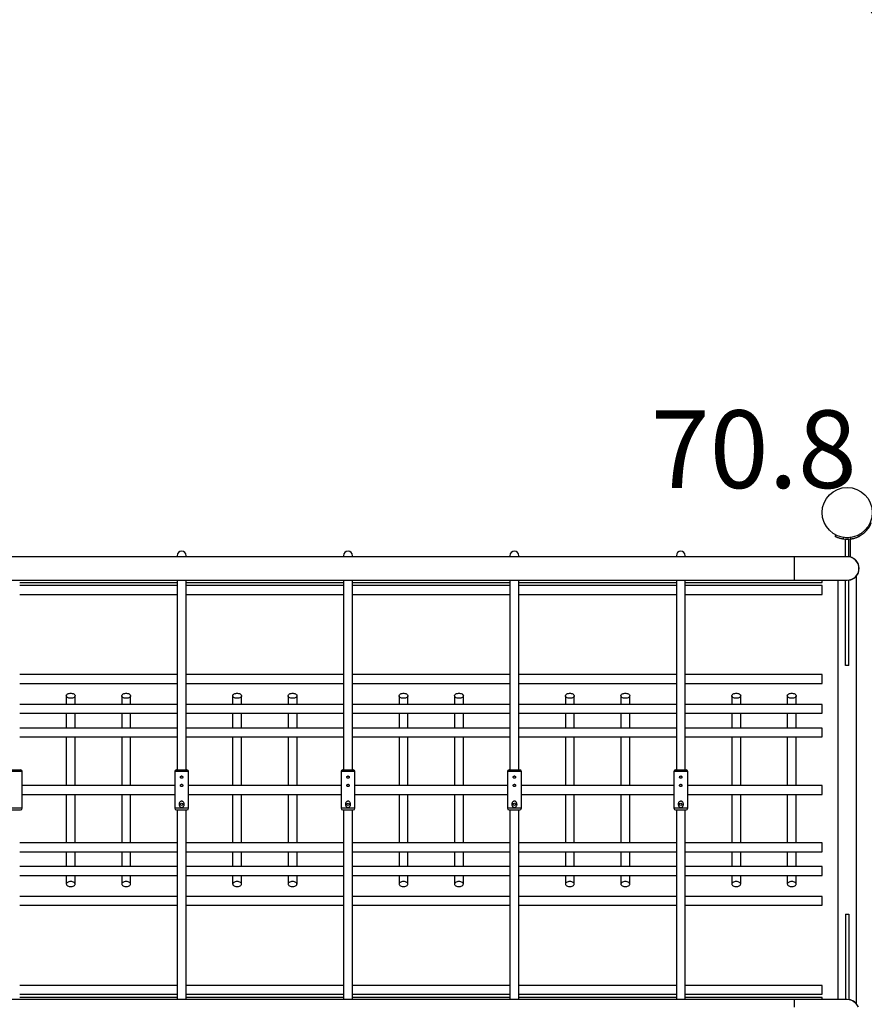
# Model space of a CAD drawing. Units: millimetres. Extents: x 0 to 59.4, y 0 to 42.1.
# Drawn here: x 17.6 to 21.4, y 31.3 to 35.7 of the extents above; entities that cross this region are included whole.
import ezdxf

# ---------------------------------------------------------------- set-up
doc = ezdxf.new("R2010")
doc.units = ezdxf.units.MM
doc.layers.add('LE_NORM', color=179, linetype='Continuous', lineweight=50)
doc.styles.add('SLDTEXTSTYLE0', font='TXT')
doc.dimstyles.new('SLDDIMSTYLE1', dxfattribs={"dimtxt": 0.35, "dimasz": 0.3, "dimexe": 0, "dimexo": 0.0625, "dimgap": 0.0875, "dimtad": 1, "dimdec": 0, "dimlfac": 40, "dimrnd": 1e-09, "dimzin": 12, "dimdsep": 46, "dimtxsty": 'SLDTEXTSTYLE0', "dimsah": 1, "dimcen": 0.09, "dimadec": 0, "dimazin": 3, "dimtfac": 1, "dimtofl": 0, "dimtmove": 0, "dimatfit": 3, "dimfxl": 0, "dimfrac": 2, "dimtolj": 1, "dimtzin": 12, "dimarcsym": 0})
doc.dimstyles.new('SLDDIMSTYLE2', dxfattribs={"dimtxt": 0.35, "dimasz": 0.3, "dimexe": 0, "dimexo": 0.0625, "dimgap": 0.0875, "dimtad": 1, "dimlfac": 40, "dimrnd": 1e-09, "dimzin": 12, "dimdsep": 46, "dimtxsty": 'SLDTEXTSTYLE0', "dimsah": 1, "dimcen": 0, "dimadec": 0, "dimazin": 3, "dimtfac": 1, "dimtofl": 0, "dimtmove": 0, "dimatfit": 3, "dimfxl": 0, "dimfrac": 2, "dimtolj": 1, "dimtzin": 12, "dimarcsym": 0})

# ---------------------------------------------------------------- blocks, each defined once
blk = doc.blocks.new('_D_4')
at = {"layer": 'LE_NORM', "color": 7}
for p, q in [((7.4802, 33.5705), (7.4802, 40.6233)), ((28.9732, 32.3205), (28.9732, 40.6233)), ((28.9732, 40.5242), (7.4802, 40.5242))]:
    blk.add_line(p, q, dxfattribs=at)
for points in [[(7.4802, 40.5242), (7.7802, 40.4242), (7.7802, 40.6242)], [(28.9732, 40.5242), (28.6732, 40.6242), (28.6732, 40.4242)]]:
    blk.add_solid(points, dxfattribs=at)
at = {"layer": 'LE_NORM', "color": 7, "insert": (17.8979, 40.9754), "char_height": 0.35, "attachment_point": 1, "style": 'SLDTEXTSTYLE0'}
blk.add_mtext('860', dxfattribs=at)
blk = doc.blocks.new('_D_11')
at = {"layer": 'LE_NORM', "color": 7}
for p, q in [((11.2283, 33.5705), (11.2283, 40.0233)), ((25.2228, 32.3205), (25.2228, 40.0233)), ((25.2228, 39.9242), (11.2283, 39.9242))]:
    blk.add_line(p, q, dxfattribs=at)
for points in [[(11.2283, 39.9242), (11.5283, 39.8242), (11.5283, 40.0242)], [(25.2228, 39.9242), (24.9228, 40.0242), (24.9228, 39.8242)]]:
    blk.add_solid(points, dxfattribs=at)
at = {"layer": 'LE_NORM', "color": 7, "insert": (17.8967, 40.3754), "char_height": 0.35, "attachment_point": 1, "style": 'SLDTEXTSTYLE0'}
blk.add_mtext('560', dxfattribs=at)
blk = doc.blocks.new('_D_12')
at = {"layer": 'LE_NORM', "color": 7}
blk.add_line((19.2894, 38.5043), (21.5944, 35.5463), dxfattribs=at)
blk.add_solid([(19.2894, 38.5043), (19.3949, 38.2062), (19.5526, 38.3291)], dxfattribs=at)
at = {"layer": 'LE_NORM', "color": 7, "insert": (20.5179, 37.6571), "char_height": 0.35, "attachment_point": 1, "rotation": 307.9285, "style": 'SLDTEXTSTYLE0'}
blk.add_mtext('R150', dxfattribs=at)

msp = doc.modelspace()

# ---------------------------------------------------------------- linework, layer by layer
at = {"color": 7, "linetype": 'Continuous', "lineweight": 25}
for p, q in [((21.2875, 33.36442), (21.29091, 33.37109)), ((21.32473, 33.35261), (21.32579, 33.36004)), ((21.34897, 33.35143), (21.33397, 33.35143)), ((21.33397, 33.27253), (21.33397, 33.35143)), ((21.34897, 33.27199), (21.34897, 33.35143)), ((21.35822, 33.35261), (21.35716, 33.36004)), ((21.35747, 33.35255), (21.36022, 33.35293)), ((21.39545, 33.36442), (21.39204, 33.37109)), ((21.10397, 33.27253), (14.07897, 33.27253)), ((18.32147, 33.277), (18.32147, 33.27253)), ((18.36147, 33.27253), (18.36147, 33.277)), ((19.07147, 33.277), (19.07147, 33.27253)), ((19.11147, 33.27253), (19.11147, 33.277)), ((19.82147, 33.277), (19.82147, 33.27253)), ((19.86147, 33.27253), (19.86147, 33.277)), ((20.57147, 33.277), (20.57147, 33.27253)), ((20.61147, 33.27253), (20.61147, 33.277)), ((21.34147, 33.27253), (21.10397, 33.27253)), ((21.33397, 33.27275), (21.33253, 33.27253)), ((14.07897, 33.16653), (21.10397, 33.16653)), ((17.61147, 33.157), (18.32147, 33.157)), ((18.32147, 33.16653), (18.32147, 32.31143)), ((18.36147, 32.31143), (18.36147, 33.16653)), ((18.36147, 33.157), (19.07147, 33.157)), ((19.07147, 33.16653), (19.07147, 32.31143)), ((19.11147, 32.31143), (19.11147, 33.16653)), ((19.11147, 33.157), (19.82147, 33.157)), ((19.82147, 33.16653), (19.82147, 32.31143)), ((19.86147, 32.31143), (19.86147, 33.16653)), ((19.86147, 33.157), (20.57147, 33.157)), ((20.57147, 33.16653), (20.57147, 32.31143)), ((20.61147, 32.31143), (20.61147, 33.16653)), ((20.61147, 33.157), (21.22897, 33.157)), ((21.10397, 33.16653), (21.34147, 33.16653)), ((21.22897, 33.157), (21.22897, 33.16653)), ((21.29935, 33.16653), (21.29935, 31.27633)), ((21.33253, 33.16653), (21.33397, 33.1663)), ((21.33397, 32.78162), (21.33397, 33.16653)), ((21.34897, 32.78162), (21.34897, 33.16706)), ((21.3836, 31.25671), (21.3836, 33.18614)), ((18.32147, 33.14239), (17.61147, 33.14239)), ((19.07147, 33.14239), (18.36147, 33.14239)), ((19.82147, 33.14239), (19.11147, 33.14239)), ((20.57147, 33.14239), (19.86147, 33.14239)), ((21.22897, 33.14239), (20.61147, 33.14239)), ((21.22897, 33.10239), (21.22897, 33.14239)), ((17.61147, 33.10239), (18.32147, 33.10239)), ((18.36147, 33.10239), (19.07147, 33.10239)), ((19.11147, 33.10239), (19.82147, 33.10239)), ((19.86147, 33.10239), (20.57147, 33.10239)), ((20.61147, 33.10239), (21.22897, 33.10239)), ((21.34897, 32.78162), (21.33397, 32.78162)), ((18.32147, 32.74143), (17.61147, 32.74143)), ((19.07147, 32.74143), (18.36147, 32.74143)), ((19.82147, 32.74143), (19.11147, 32.74143)), ((20.57147, 32.74143), (19.86147, 32.74143)), ((21.22897, 32.74143), (20.61147, 32.74143)), ((21.22897, 32.7041), (21.22897, 32.74143)), ((17.61147, 32.70143), (18.32147, 32.70143)), ((18.36147, 32.70143), (19.07147, 32.70143)), ((19.11147, 32.70143), (19.82147, 32.70143)), ((19.86147, 32.70143), (20.57147, 32.70143)), ((20.61147, 32.70143), (21.22897, 32.70143)), ((21.22897, 32.70143), (21.22897, 32.7041)), ((17.82147, 32.64575), (17.82147, 32.60677)), ((17.86147, 32.60677), (17.86147, 32.64575)), ((18.07147, 32.64575), (18.07147, 32.60677)), ((18.11147, 32.60677), (18.11147, 32.64575)), ((18.57147, 32.64575), (18.57147, 32.60677)), ((18.61147, 32.60677), (18.61147, 32.64575)), ((18.82147, 32.64575), (18.82147, 32.60677)), ((18.86147, 32.60677), (18.86147, 32.64575)), ((19.32147, 32.64575), (19.32147, 32.60677)), ((19.36147, 32.60677), (19.36147, 32.64575)), ((19.57147, 32.64575), (19.57147, 32.60677)), ((19.61147, 32.60677), (19.61147, 32.64575)), ((20.07147, 32.64575), (20.07147, 32.60677)), ((20.11147, 32.60677), (20.11147, 32.64575)), ((20.32147, 32.64575), (20.32147, 32.60677)), ((20.36147, 32.60677), (20.36147, 32.64575)), ((20.82147, 32.64575), (20.82147, 32.60677)), ((20.86147, 32.60677), (20.86147, 32.64575)), ((21.07147, 32.64575), (21.07147, 32.60677)), ((21.11147, 32.60677), (21.11147, 32.64575)), ((18.32147, 32.60677), (17.61147, 32.60677)), ((19.07147, 32.60677), (18.36147, 32.60677)), ((19.82147, 32.60677), (19.11147, 32.60677)), ((20.57147, 32.60677), (19.86147, 32.60677)), ((21.22897, 32.60677), (20.61147, 32.60677)), ((21.22897, 32.56677), (21.22897, 32.60677)), ((17.61147, 32.56677), (18.32147, 32.56677)), ((17.82147, 32.56677), (17.82147, 32.50024)), ((17.86147, 32.50024), (17.86147, 32.56677)), ((18.07147, 32.56677), (18.07147, 32.50024)), ((18.11147, 32.50024), (18.11147, 32.56677)), ((18.36147, 32.56677), (19.07147, 32.56677)), ((18.57147, 32.56677), (18.57147, 32.50024)), ((18.61147, 32.50024), (18.61147, 32.56677)), ((18.82147, 32.56677), (18.82147, 32.50024)), ((18.86147, 32.50024), (18.86147, 32.56677)), ((19.11147, 32.56677), (19.82147, 32.56677)), ((19.32147, 32.56677), (19.32147, 32.50024)), ((19.36147, 32.50024), (19.36147, 32.56677)), ((19.57147, 32.56677), (19.57147, 32.50024)), ((19.61147, 32.50024), (19.61147, 32.56677)), ((19.86147, 32.56677), (20.57147, 32.56677)), ((20.07147, 32.56677), (20.07147, 32.50024)), ((20.11147, 32.50024), (20.11147, 32.56677)), ((20.32147, 32.56677), (20.32147, 32.50024)), ((20.36147, 32.50024), (20.36147, 32.56677)), ((20.61147, 32.56677), (21.22897, 32.56677)), ((20.82147, 32.56677), (20.82147, 32.50024)), ((20.86147, 32.50024), (20.86147, 32.56677)), ((21.07147, 32.56677), (21.07147, 32.50024)), ((21.11147, 32.50024), (21.11147, 32.56677)), ((18.32147, 32.50024), (17.61147, 32.50024)), ((19.07147, 32.50024), (18.36147, 32.50024)), ((19.82147, 32.50024), (19.11147, 32.50024)), ((20.57147, 32.50024), (19.86147, 32.50024)), ((21.22897, 32.50024), (20.61147, 32.50024)), ((21.22897, 32.4661), (21.22897, 32.50024)), ((17.61147, 32.46024), (18.32147, 32.46024)), ((17.82147, 32.46024), (17.82147, 32.24143)), ((17.86147, 32.24143), (17.86147, 32.46024)), ((18.07147, 32.46024), (18.07147, 32.24143)), ((18.11147, 32.24143), (18.11147, 32.46024)), ((18.36147, 32.46024), (19.07147, 32.46024)), ((18.57147, 32.46024), (18.57147, 32.24143)), ((18.61147, 32.24143), (18.61147, 32.46024)), ((18.82147, 32.46024), (18.82147, 32.24143)), ((18.86147, 32.24143), (18.86147, 32.46024)), ((19.11147, 32.46024), (19.82147, 32.46024)), ((19.32147, 32.46024), (19.32147, 32.24143)), ((19.36147, 32.24143), (19.36147, 32.46024)), ((19.57147, 32.46024), (19.57147, 32.24143)), ((19.61147, 32.24143), (19.61147, 32.46024)), ((19.86147, 32.46024), (20.57147, 32.46024)), ((20.07147, 32.46024), (20.07147, 32.24143)), ((20.11147, 32.24143), (20.11147, 32.46024)), ((20.32147, 32.46024), (20.32147, 32.24143)), ((20.36147, 32.24143), (20.36147, 32.46024)), ((20.61147, 32.46024), (21.22897, 32.46024)), ((20.82147, 32.46024), (20.82147, 32.24143)), ((20.86147, 32.24143), (20.86147, 32.46024)), ((21.07147, 32.46024), (21.07147, 32.24143)), ((21.11147, 32.24143), (21.11147, 32.46024)), ((21.22897, 32.46024), (21.22897, 32.4661)), ((17.56772, 32.31143), (17.61522, 32.31143)), ((18.31772, 32.31143), (18.36522, 32.31143)), ((19.06772, 32.31143), (19.11522, 32.31143)), ((19.81772, 32.31143), (19.86522, 32.31143)), ((20.56772, 32.31143), (20.61522, 32.31143)), ((17.62272, 32.13893), (17.62272, 32.30393)), ((18.31022, 32.30393), (18.31022, 32.13893)), ((18.37272, 32.13893), (18.37272, 32.30393)), ((19.06022, 32.30393), (19.06022, 32.13893)), ((19.12272, 32.13893), (19.12272, 32.30393)), ((19.81022, 32.30393), (19.81022, 32.13893)), ((19.87272, 32.13893), (19.87272, 32.30393)), ((20.56022, 32.30393), (20.56022, 32.13893)), ((20.62272, 32.13893), (20.62272, 32.30393)), ((18.31022, 32.24143), (17.62272, 32.24143)), ((19.06022, 32.24143), (18.37272, 32.24143)), ((19.81022, 32.24143), (19.12272, 32.24143)), ((20.56022, 32.24143), (19.87272, 32.24143)), ((21.22897, 32.24143), (20.62272, 32.24143)), ((21.22897, 32.21143), (21.22897, 32.24143)), ((17.62272, 32.20143), (18.31022, 32.20143)), ((17.82147, 32.20143), (17.82147, 31.98261)), ((17.86147, 31.98261), (17.86147, 32.20143)), ((18.07147, 32.20143), (18.07147, 31.98261)), ((18.11147, 31.98261), (18.11147, 32.20143)), ((18.37272, 32.20143), (19.06022, 32.20143)), ((18.57147, 32.20143), (18.57147, 31.98261)), ((18.61147, 31.98261), (18.61147, 32.20143)), ((18.82147, 32.20143), (18.82147, 31.98261)), ((18.86147, 31.98261), (18.86147, 32.20143)), ((19.12272, 32.20143), (19.81022, 32.20143)), ((19.32147, 32.20143), (19.32147, 31.98261)), ((19.36147, 31.98261), (19.36147, 32.20143)), ((19.57147, 32.20143), (19.57147, 31.98261)), ((19.61147, 31.98261), (19.61147, 32.20143)), ((19.87272, 32.20143), (20.56022, 32.20143)), ((20.07147, 32.20143), (20.07147, 31.98261)), ((20.11147, 31.98261), (20.11147, 32.20143)), ((20.32147, 32.20143), (20.32147, 31.98261)), ((20.36147, 31.98261), (20.36147, 32.20143)), ((20.62272, 32.20143), (21.22897, 32.20143)), ((20.82147, 32.20143), (20.82147, 31.98261)), ((20.86147, 31.98261), (20.86147, 32.20143)), ((21.07147, 32.20143), (21.07147, 31.98261)), ((21.11147, 31.98261), (21.11147, 32.20143)), ((21.22897, 32.20143), (21.22897, 32.21143)), ((17.56772, 32.13143), (17.61522, 32.13143)), ((18.31772, 32.13143), (18.36522, 32.13143)), ((18.32147, 32.13143), (18.32147, 31.27633)), ((18.36147, 31.27633), (18.36147, 32.13143)), ((19.06772, 32.13143), (19.11522, 32.13143)), ((19.07147, 32.13143), (19.07147, 31.27633)), ((19.11147, 31.27633), (19.11147, 32.13143)), ((19.81772, 32.13143), (19.86522, 32.13143)), ((19.82147, 32.13143), (19.82147, 31.27633)), ((19.86147, 31.27633), (19.86147, 32.13143)), ((20.56772, 32.13143), (20.61522, 32.13143)), ((20.57147, 32.13143), (20.57147, 31.27633)), ((20.61147, 31.27633), (20.61147, 32.13143)), ((18.32147, 31.98261), (17.61147, 31.98261)), ((19.07147, 31.98261), (18.36147, 31.98261)), ((19.82147, 31.98261), (19.11147, 31.98261)), ((20.57147, 31.98261), (19.86147, 31.98261)), ((21.22897, 31.98261), (20.61147, 31.98261)), ((21.22897, 31.95743), (21.22897, 31.98261)), ((21.22897, 31.94261), (21.22897, 31.95743)), ((17.61147, 31.94261), (18.32147, 31.94261)), ((17.82147, 31.94261), (17.82147, 31.87608)), ((17.86147, 31.87608), (17.86147, 31.94261)), ((18.07147, 31.94261), (18.07147, 31.87608)), ((18.11147, 31.87608), (18.11147, 31.94261)), ((18.36147, 31.94261), (19.07147, 31.94261)), ((18.57147, 31.94261), (18.57147, 31.87608)), ((18.61147, 31.87608), (18.61147, 31.94261)), ((18.82147, 31.94261), (18.82147, 31.87608)), ((18.86147, 31.87608), (18.86147, 31.94261)), ((19.11147, 31.94261), (19.82147, 31.94261)), ((19.32147, 31.94261), (19.32147, 31.87608)), ((19.36147, 31.87608), (19.36147, 31.94261)), ((19.57147, 31.94261), (19.57147, 31.87608)), ((19.61147, 31.87608), (19.61147, 31.94261)), ((19.86147, 31.94261), (20.57147, 31.94261)), ((20.07147, 31.94261), (20.07147, 31.87608)), ((20.11147, 31.87608), (20.11147, 31.94261)), ((20.32147, 31.94261), (20.32147, 31.87608)), ((20.36147, 31.87608), (20.36147, 31.94261)), ((20.61147, 31.94261), (21.22897, 31.94261)), ((20.82147, 31.94261), (20.82147, 31.87608)), ((20.86147, 31.87608), (20.86147, 31.94261)), ((21.07147, 31.94261), (21.07147, 31.87608)), ((21.11147, 31.87608), (21.11147, 31.94261)), ((18.32147, 31.87608), (17.61147, 31.87608)), ((19.07147, 31.87608), (18.36147, 31.87608)), ((19.82147, 31.87608), (19.11147, 31.87608)), ((20.57147, 31.87608), (19.86147, 31.87608)), ((21.22897, 31.87608), (20.61147, 31.87608)), ((21.22897, 31.83608), (21.22897, 31.87608)), ((17.61147, 31.83608), (18.32147, 31.83608)), ((17.82147, 31.83608), (17.82147, 31.7971)), ((17.86147, 31.7971), (17.86147, 31.83608)), ((18.07147, 31.83608), (18.07147, 31.7971)), ((18.11147, 31.7971), (18.11147, 31.83608)), ((18.36147, 31.83608), (19.07147, 31.83608)), ((18.57147, 31.83608), (18.57147, 31.7971)), ((18.61147, 31.7971), (18.61147, 31.83608)), ((18.82147, 31.83608), (18.82147, 31.7971)), ((18.86147, 31.7971), (18.86147, 31.83608)), ((19.11147, 31.83608), (19.82147, 31.83608)), ((19.32147, 31.83608), (19.32147, 31.7971)), ((19.36147, 31.7971), (19.36147, 31.83608)), ((19.57147, 31.83608), (19.57147, 31.7971)), ((19.61147, 31.7971), (19.61147, 31.83608)), ((19.86147, 31.83608), (20.57147, 31.83608)), ((20.07147, 31.83608), (20.07147, 31.7971)), ((20.11147, 31.7971), (20.11147, 31.83608)), ((20.32147, 31.83608), (20.32147, 31.7971)), ((20.36147, 31.7971), (20.36147, 31.83608)), ((20.61147, 31.83608), (21.22897, 31.83608)), ((20.82147, 31.83608), (20.82147, 31.7971)), ((20.86147, 31.7971), (20.86147, 31.83608)), ((21.07147, 31.83608), (21.07147, 31.7971)), ((21.11147, 31.7971), (21.11147, 31.83608)), ((18.32147, 31.74143), (17.61147, 31.74143)), ((19.07147, 31.74143), (18.36147, 31.74143)), ((19.82147, 31.74143), (19.11147, 31.74143)), ((20.57147, 31.74143), (19.86147, 31.74143)), ((21.22897, 31.74143), (20.61147, 31.74143)), ((21.22897, 31.72143), (21.22897, 31.74143)), ((17.61147, 31.70143), (18.32147, 31.70143)), ((18.36147, 31.70143), (19.07147, 31.70143)), ((19.11147, 31.70143), (19.82147, 31.70143)), ((19.86147, 31.70143), (20.57147, 31.70143)), ((20.61147, 31.70143), (21.22897, 31.70143)), ((21.22897, 31.70143), (21.22897, 31.72143)), ((21.33397, 31.66123), (21.34897, 31.66123)), ((21.33397, 31.66123), (21.33397, 31.27633)), ((21.34897, 31.66123), (21.34897, 31.27579)), ((18.32147, 31.34046), (17.61147, 31.34046)), ((19.07147, 31.34046), (18.36147, 31.34046)), ((19.82147, 31.34046), (19.11147, 31.34046)), ((20.57147, 31.34046), (19.86147, 31.34046)), ((21.22897, 31.34046), (20.61147, 31.34046)), ((21.22897, 31.3404), (21.22897, 31.34046)), ((21.22897, 31.30046), (21.22897, 31.3404)), ((17.61147, 31.30046), (18.32147, 31.30046)), ((18.36147, 31.30046), (19.07147, 31.30046)), ((19.11147, 31.30046), (19.82147, 31.30046)), ((19.86147, 31.30046), (20.57147, 31.30046)), ((20.61147, 31.30046), (21.22897, 31.30046)), ((21.10397, 31.27633), (14.07897, 31.27633)), ((18.32147, 31.28585), (17.61147, 31.28585)), ((19.07147, 31.28585), (18.36147, 31.28585)), ((19.82147, 31.28585), (19.11147, 31.28585)), ((20.57147, 31.28585), (19.86147, 31.28585)), ((21.22897, 31.28585), (20.61147, 31.28585)), ((21.34147, 31.27633), (21.10397, 31.27633)), ((21.22897, 31.27633), (21.22897, 31.28585)), ((21.33397, 31.27655), (21.33253, 31.27633))]:
    msp.add_line(p, q, dxfattribs=at)
at = {"color": 8, "linetype": 'Continuous', "lineweight": 25}
for p, q in [((21.35522, 33.35222), (21.35522, 33.27149)), ((21.10397, 33.21953), (21.10397, 33.27253)), ((21.10397, 33.16653), (21.10397, 33.21953)), ((17.62272, 32.30393), (17.56022, 32.30393)), ((18.37272, 32.30393), (18.31022, 32.30393)), ((19.12272, 32.30393), (19.06022, 32.30393)), ((19.87272, 32.30393), (19.81022, 32.30393)), ((20.62272, 32.30393), (20.56022, 32.30393)), ((17.62272, 32.13893), (17.56022, 32.13893)), ((18.37272, 32.13893), (18.31022, 32.13893)), ((19.12272, 32.13893), (19.06022, 32.13893)), ((19.87272, 32.13893), (19.81022, 32.13893)), ((20.62272, 32.13893), (20.56022, 32.13893)), ((21.10397, 31.24143), (21.10397, 31.27633))]:
    msp.add_line(p, q, dxfattribs=at)
at = {"color": 7, "linetype": 'Continuous', "lineweight": 25, "flags": 128}
for points in [[(17.84147, 32.63462), (17.83717, 32.63488), (17.83307, 32.63565), (17.82937, 32.63689), (17.82623, 32.63855), (17.8238, 32.64054), (17.8222, 32.64278), (17.8215, 32.64515), (17.82174, 32.64755), (17.82289, 32.64987), (17.82492, 32.652), (17.82772, 32.65383), (17.83116, 32.65529), (17.83509, 32.6563), (17.83931, 32.65682), (17.84364, 32.65682), (17.84786, 32.6563), (17.85178, 32.65529), (17.85523, 32.65383), (17.85803, 32.652), (17.86005, 32.64987), (17.86121, 32.64755), (17.86144, 32.64515), (17.86074, 32.64278), (17.85914, 32.64054), (17.85672, 32.63855), (17.85358, 32.63689), (17.84987, 32.63565), (17.84577, 32.63488), (17.84147, 32.63462)], [(18.09147, 32.63462), (18.08717, 32.63488), (18.08307, 32.63565), (18.07937, 32.63689), (18.07623, 32.63855), (18.0738, 32.64054), (18.0722, 32.64278), (18.0715, 32.64515), (18.07174, 32.64755), (18.07289, 32.64987), (18.07492, 32.652), (18.07772, 32.65383), (18.08116, 32.65529), (18.08509, 32.6563), (18.08931, 32.65682), (18.09364, 32.65682), (18.09786, 32.6563), (18.10178, 32.65529), (18.10523, 32.65383), (18.10803, 32.652), (18.11005, 32.64987), (18.11121, 32.64755), (18.11144, 32.64515), (18.11074, 32.64278), (18.10914, 32.64054), (18.10672, 32.63855), (18.10358, 32.63689), (18.09987, 32.63565), (18.09577, 32.63488), (18.09147, 32.63462)], [(18.59147, 32.63462), (18.58717, 32.63488), (18.58307, 32.63565), (18.57937, 32.63689), (18.57623, 32.63855), (18.5738, 32.64054), (18.5722, 32.64278), (18.5715, 32.64515), (18.57174, 32.64755), (18.57289, 32.64987), (18.57492, 32.652), (18.57772, 32.65383), (18.58116, 32.65529), (18.58509, 32.6563), (18.58931, 32.65682), (18.59364, 32.65682), (18.59786, 32.6563), (18.60178, 32.65529), (18.60523, 32.65383), (18.60803, 32.652), (18.61005, 32.64987), (18.61121, 32.64755), (18.61144, 32.64515), (18.61074, 32.64278), (18.60914, 32.64054), (18.60672, 32.63855), (18.60358, 32.63689), (18.59987, 32.63565), (18.59577, 32.63488), (18.59147, 32.63462)], [(18.84147, 32.63462), (18.83717, 32.63488), (18.83307, 32.63565), (18.82937, 32.63689), (18.82623, 32.63855), (18.8238, 32.64054), (18.8222, 32.64278), (18.8215, 32.64515), (18.82174, 32.64755), (18.82289, 32.64987), (18.82492, 32.652), (18.82772, 32.65383), (18.83116, 32.65529), (18.83509, 32.6563), (18.83931, 32.65682), (18.84364, 32.65682), (18.84786, 32.6563), (18.85178, 32.65529), (18.85523, 32.65383), (18.85803, 32.652), (18.86005, 32.64987), (18.86121, 32.64755), (18.86144, 32.64515), (18.86074, 32.64278), (18.85914, 32.64054), (18.85672, 32.63855), (18.85358, 32.63689), (18.84987, 32.63565), (18.84577, 32.63488), (18.84147, 32.63462)], [(19.34147, 32.63462), (19.33717, 32.63488), (19.33307, 32.63565), (19.32937, 32.63689), (19.32623, 32.63855), (19.3238, 32.64054), (19.3222, 32.64278), (19.3215, 32.64515), (19.32174, 32.64755), (19.32289, 32.64987), (19.32492, 32.652), (19.32772, 32.65383), (19.33116, 32.65529), (19.33509, 32.6563), (19.33931, 32.65682), (19.34364, 32.65682), (19.34786, 32.6563), (19.35178, 32.65529), (19.35523, 32.65383), (19.35803, 32.652), (19.36005, 32.64987), (19.36121, 32.64755), (19.36144, 32.64515), (19.36074, 32.64278), (19.35914, 32.64054), (19.35672, 32.63855), (19.35358, 32.63689), (19.34987, 32.63565), (19.34577, 32.63488), (19.34147, 32.63462)], [(19.59147, 32.63462), (19.58717, 32.63488), (19.58307, 32.63565), (19.57937, 32.63689), (19.57623, 32.63855), (19.5738, 32.64054), (19.5722, 32.64278), (19.5715, 32.64515), (19.57174, 32.64755), (19.57289, 32.64987), (19.57492, 32.652), (19.57772, 32.65383), (19.58116, 32.65529), (19.58509, 32.6563), (19.58931, 32.65682), (19.59364, 32.65682), (19.59786, 32.6563), (19.60178, 32.65529), (19.60523, 32.65383), (19.60803, 32.652), (19.61005, 32.64987), (19.61121, 32.64755), (19.61144, 32.64515), (19.61074, 32.64278), (19.60914, 32.64054), (19.60672, 32.63855), (19.60358, 32.63689), (19.59987, 32.63565), (19.59577, 32.63488), (19.59147, 32.63462)], [(20.09147, 32.63462), (20.08717, 32.63488), (20.08307, 32.63565), (20.07937, 32.63689), (20.07623, 32.63855), (20.0738, 32.64054), (20.0722, 32.64278), (20.0715, 32.64515), (20.07174, 32.64755), (20.07289, 32.64987), (20.07492, 32.652), (20.07772, 32.65383), (20.08116, 32.65529), (20.08509, 32.6563), (20.08931, 32.65682), (20.09364, 32.65682), (20.09786, 32.6563), (20.10178, 32.65529), (20.10523, 32.65383), (20.10803, 32.652), (20.11005, 32.64987), (20.11121, 32.64755), (20.11144, 32.64515), (20.11074, 32.64278), (20.10914, 32.64054), (20.10672, 32.63855), (20.10358, 32.63689), (20.09987, 32.63565), (20.09577, 32.63488), (20.09147, 32.63462)], [(20.34147, 32.63462), (20.33717, 32.63488), (20.33307, 32.63565), (20.32937, 32.63689), (20.32623, 32.63855), (20.3238, 32.64054), (20.3222, 32.64278), (20.3215, 32.64515), (20.32174, 32.64755), (20.32289, 32.64987), (20.32492, 32.652), (20.32772, 32.65383), (20.33116, 32.65529), (20.33509, 32.6563), (20.33931, 32.65682), (20.34364, 32.65682), (20.34786, 32.6563), (20.35178, 32.65529), (20.35523, 32.65383), (20.35803, 32.652), (20.36005, 32.64987), (20.36121, 32.64755), (20.36144, 32.64515), (20.36074, 32.64278), (20.35914, 32.64054), (20.35672, 32.63855), (20.35358, 32.63689), (20.34987, 32.63565), (20.34577, 32.63488), (20.34147, 32.63462)], [(20.84147, 32.63462), (20.83717, 32.63488), (20.83307, 32.63565), (20.82937, 32.63689), (20.82623, 32.63855), (20.8238, 32.64054), (20.8222, 32.64278), (20.8215, 32.64515), (20.82174, 32.64755), (20.82289, 32.64987), (20.82492, 32.652), (20.82772, 32.65383), (20.83116, 32.65529), (20.83509, 32.6563), (20.83931, 32.65682), (20.84364, 32.65682), (20.84786, 32.6563), (20.85178, 32.65529), (20.85523, 32.65383), (20.85803, 32.652), (20.86005, 32.64987), (20.86121, 32.64755), (20.86144, 32.64515), (20.86074, 32.64278), (20.85914, 32.64054), (20.85672, 32.63855), (20.85358, 32.63689), (20.84987, 32.63565), (20.84577, 32.63488), (20.84147, 32.63462)], [(21.09147, 32.63462), (21.08717, 32.63488), (21.08307, 32.63565), (21.07937, 32.63689), (21.07623, 32.63855), (21.0738, 32.64054), (21.0722, 32.64278), (21.0715, 32.64515), (21.07174, 32.64755), (21.07289, 32.64987), (21.07492, 32.652), (21.07772, 32.65383), (21.08116, 32.65529), (21.08509, 32.6563), (21.08931, 32.65682), (21.09364, 32.65682), (21.09786, 32.6563), (21.10178, 32.65529), (21.10523, 32.65383), (21.10803, 32.652), (21.11005, 32.64987), (21.11121, 32.64755), (21.11144, 32.64515), (21.11074, 32.64278), (21.10914, 32.64054), (21.10672, 32.63855), (21.10358, 32.63689), (21.09987, 32.63565), (21.09577, 32.63488), (21.09147, 32.63462)], [(17.84147, 31.80823), (17.83717, 31.80797), (17.83307, 31.8072), (17.82937, 31.80596), (17.82623, 31.8043), (17.8238, 31.80231), (17.8222, 31.80007), (17.8215, 31.7977), (17.82174, 31.7953), (17.82289, 31.79298), (17.82492, 31.79085), (17.82772, 31.78902), (17.83116, 31.78756), (17.83509, 31.78655), (17.83931, 31.78603), (17.84364, 31.78603), (17.84786, 31.78655), (17.85178, 31.78756), (17.85523, 31.78902), (17.85803, 31.79085), (17.86005, 31.79298), (17.86121, 31.7953), (17.86144, 31.7977), (17.86074, 31.80007), (17.85914, 31.80231), (17.85672, 31.8043), (17.85358, 31.80596), (17.84987, 31.8072), (17.84577, 31.80797), (17.84147, 31.80823)], [(18.09147, 31.80823), (18.08717, 31.80797), (18.08307, 31.8072), (18.07937, 31.80596), (18.07623, 31.8043), (18.0738, 31.80231), (18.0722, 31.80007), (18.0715, 31.7977), (18.07174, 31.7953), (18.07289, 31.79298), (18.07492, 31.79085), (18.07772, 31.78902), (18.08116, 31.78756), (18.08509, 31.78655), (18.08931, 31.78603), (18.09364, 31.78603), (18.09786, 31.78655), (18.10178, 31.78756), (18.10523, 31.78902), (18.10803, 31.79085), (18.11005, 31.79298), (18.11121, 31.7953), (18.11144, 31.7977), (18.11074, 31.80007), (18.10914, 31.80231), (18.10672, 31.8043), (18.10358, 31.80596), (18.09987, 31.8072), (18.09577, 31.80797), (18.09147, 31.80823)], [(18.59147, 31.80823), (18.58717, 31.80797), (18.58307, 31.8072), (18.57937, 31.80596), (18.57623, 31.8043), (18.5738, 31.80231), (18.5722, 31.80007), (18.5715, 31.7977), (18.57174, 31.7953), (18.57289, 31.79298), (18.57492, 31.79085), (18.57772, 31.78902), (18.58116, 31.78756), (18.58509, 31.78655), (18.58931, 31.78603), (18.59364, 31.78603), (18.59786, 31.78655), (18.60178, 31.78756), (18.60523, 31.78902), (18.60803, 31.79085), (18.61005, 31.79298), (18.61121, 31.7953), (18.61144, 31.7977), (18.61074, 31.80007), (18.60914, 31.80231), (18.60672, 31.8043), (18.60358, 31.80596), (18.59987, 31.8072), (18.59577, 31.80797), (18.59147, 31.80823)], [(18.84147, 31.80823), (18.83717, 31.80797), (18.83307, 31.8072), (18.82937, 31.80596), (18.82623, 31.8043), (18.8238, 31.80231), (18.8222, 31.80007), (18.8215, 31.7977), (18.82174, 31.7953), (18.82289, 31.79298), (18.82492, 31.79085), (18.82772, 31.78902), (18.83116, 31.78756), (18.83509, 31.78655), (18.83931, 31.78603), (18.84364, 31.78603), (18.84786, 31.78655), (18.85178, 31.78756), (18.85523, 31.78902), (18.85803, 31.79085), (18.86005, 31.79298), (18.86121, 31.7953), (18.86144, 31.7977), (18.86074, 31.80007), (18.85914, 31.80231), (18.85672, 31.8043), (18.85358, 31.80596), (18.84987, 31.8072), (18.84577, 31.80797), (18.84147, 31.80823)], [(19.34147, 31.80823), (19.33717, 31.80797), (19.33307, 31.8072), (19.32937, 31.80596), (19.32623, 31.8043), (19.3238, 31.80231), (19.3222, 31.80007), (19.3215, 31.7977), (19.32174, 31.7953), (19.32289, 31.79298), (19.32492, 31.79085), (19.32772, 31.78902), (19.33116, 31.78756), (19.33509, 31.78655), (19.33931, 31.78603), (19.34364, 31.78603), (19.34786, 31.78655), (19.35178, 31.78756), (19.35523, 31.78902), (19.35803, 31.79085), (19.36005, 31.79298), (19.36121, 31.7953), (19.36144, 31.7977), (19.36074, 31.80007), (19.35914, 31.80231), (19.35672, 31.8043), (19.35358, 31.80596), (19.34987, 31.8072), (19.34577, 31.80797), (19.34147, 31.80823)], [(19.59147, 31.80823), (19.58717, 31.80797), (19.58307, 31.8072), (19.57937, 31.80596), (19.57623, 31.8043), (19.5738, 31.80231), (19.5722, 31.80007), (19.5715, 31.7977), (19.57174, 31.7953), (19.57289, 31.79298), (19.57492, 31.79085), (19.57772, 31.78902), (19.58116, 31.78756), (19.58509, 31.78655), (19.58931, 31.78603), (19.59364, 31.78603), (19.59786, 31.78655), (19.60178, 31.78756), (19.60523, 31.78902), (19.60803, 31.79085), (19.61005, 31.79298), (19.61121, 31.7953), (19.61144, 31.7977), (19.61074, 31.80007), (19.60914, 31.80231), (19.60672, 31.8043), (19.60358, 31.80596), (19.59987, 31.8072), (19.59577, 31.80797), (19.59147, 31.80823)], [(20.09147, 31.80823), (20.08717, 31.80797), (20.08307, 31.8072), (20.07937, 31.80596), (20.07623, 31.8043), (20.0738, 31.80231), (20.0722, 31.80007), (20.0715, 31.7977), (20.07174, 31.7953), (20.07289, 31.79298), (20.07492, 31.79085), (20.07772, 31.78902), (20.08116, 31.78756), (20.08509, 31.78655), (20.08931, 31.78603), (20.09364, 31.78603), (20.09786, 31.78655), (20.10178, 31.78756), (20.10523, 31.78902), (20.10803, 31.79085), (20.11005, 31.79298), (20.11121, 31.7953), (20.11144, 31.7977), (20.11074, 31.80007), (20.10914, 31.80231), (20.10672, 31.8043), (20.10358, 31.80596), (20.09987, 31.8072), (20.09577, 31.80797), (20.09147, 31.80823)], [(20.34147, 31.80823), (20.33717, 31.80797), (20.33307, 31.8072), (20.32937, 31.80596), (20.32623, 31.8043), (20.3238, 31.80231), (20.3222, 31.80007), (20.3215, 31.7977), (20.32174, 31.7953), (20.32289, 31.79298), (20.32492, 31.79085), (20.32772, 31.78902), (20.33116, 31.78756), (20.33509, 31.78655), (20.33931, 31.78603), (20.34364, 31.78603), (20.34786, 31.78655), (20.35178, 31.78756), (20.35523, 31.78902), (20.35803, 31.79085), (20.36005, 31.79298), (20.36121, 31.7953), (20.36144, 31.7977), (20.36074, 31.80007), (20.35914, 31.80231), (20.35672, 31.8043), (20.35358, 31.80596), (20.34987, 31.8072), (20.34577, 31.80797), (20.34147, 31.80823)], [(20.84147, 31.80823), (20.83717, 31.80797), (20.83307, 31.8072), (20.82937, 31.80596), (20.82623, 31.8043), (20.8238, 31.80231), (20.8222, 31.80007), (20.8215, 31.7977), (20.82174, 31.7953), (20.82289, 31.79298), (20.82492, 31.79085), (20.82772, 31.78902), (20.83116, 31.78756), (20.83509, 31.78655), (20.83931, 31.78603), (20.84364, 31.78603), (20.84786, 31.78655), (20.85178, 31.78756), (20.85523, 31.78902), (20.85803, 31.79085), (20.86005, 31.79298), (20.86121, 31.7953), (20.86144, 31.7977), (20.86074, 31.80007), (20.85914, 31.80231), (20.85672, 31.8043), (20.85358, 31.80596), (20.84987, 31.8072), (20.84577, 31.80797), (20.84147, 31.80823)], [(21.09147, 31.80823), (21.08717, 31.80797), (21.08307, 31.8072), (21.07937, 31.80596), (21.07623, 31.8043), (21.0738, 31.80231), (21.0722, 31.80007), (21.0715, 31.7977), (21.07174, 31.7953), (21.07289, 31.79298), (21.07492, 31.79085), (21.07772, 31.78902), (21.08116, 31.78756), (21.08509, 31.78655), (21.08931, 31.78603), (21.09364, 31.78603), (21.09786, 31.78655), (21.10178, 31.78756), (21.10523, 31.78902), (21.10803, 31.79085), (21.11005, 31.79298), (21.11121, 31.7953), (21.11144, 31.7977), (21.11074, 31.80007), (21.10914, 31.80231), (21.10672, 31.8043), (21.10358, 31.80596), (21.09987, 31.8072), (21.09577, 31.80797), (21.09147, 31.80823)]]:
    msp.add_lwpolyline(points, dxfattribs=at)
at = {"color": 7, "linetype": 'Continuous', "lineweight": 25}
for centre, radius in [((21.34147, 33.47143), 0.11313), ((18.34147, 32.15643), 0.00525), ((19.09147, 32.15643), 0.00525), ((19.84147, 32.15643), 0.00525), ((20.59147, 32.15643), 0.00525)]:
    msp.add_circle(centre, radius, dxfattribs=at)
for centre, radius, start, end in [((21.34147, 33.47143), 0.11863, 296.7578, 337.91205), ((21.34147, 33.47005), 0.11862, 261.8859, 278.1141), ((21.35835, 33.35436), 0.00156, 270, 355.53481), ((18.34147, 33.277), 0.02, 0, 180), ((19.09147, 33.277), 0.02, 0, 180), ((19.84147, 33.277), 0.02, 0, 180), ((20.59147, 33.277), 0.02, 0, 180), ((21.34147, 33.21953), 0.053, 270, 90), ((21.34147, 33.21953), 0.05375, 278.02093, 81.97907), ((17.61522, 32.30393), 0.0075, 0, 90), ((18.31772, 32.30393), 0.0075, 90, 180), ((18.36522, 32.30393), 0.0075, 0, 90), ((19.06772, 32.30393), 0.0075, 90, 180), ((19.11522, 32.30393), 0.0075, 0, 90), ((19.81772, 32.30393), 0.0075, 90, 180), ((19.86522, 32.30393), 0.0075, 0, 90), ((20.56772, 32.30393), 0.0075, 90, 180), ((20.61522, 32.30393), 0.0075, 0, 90), ((17.61522, 32.13893), 0.0075, 270, 0), ((18.31772, 32.13893), 0.0075, 180, 270), ((18.36522, 32.13893), 0.0075, 270, 0), ((19.06772, 32.13893), 0.0075, 180, 270), ((19.11522, 32.13893), 0.0075, 270, 0), ((19.81772, 32.13893), 0.0075, 180, 270), ((19.86522, 32.13893), 0.0075, 270, 0), ((20.56772, 32.13893), 0.0075, 180, 270), ((20.61522, 32.13893), 0.0075, 270, 0), ((21.34147, 31.22333), 0.053, 19.96886, 90), ((21.34147, 31.22333), 0.05375, 19.67864, 81.97907)]:
    msp.add_arc(centre, radius, start, end, dxfattribs=at)
for points, knots in [([(21.2875, 33.36442), (21.28757, 33.36438), (21.28771, 33.36431), (21.28814, 33.36409), (21.28894, 33.36369), (21.29046, 33.36295), (21.29318, 33.36167), (21.29768, 33.35976), (21.30318, 33.35771), (21.30962, 33.35572), (21.31687, 33.35389), (21.32206, 33.35305), (21.32473, 33.35261)], [0, 0, 0, 0, 0.0702722, 0.1253786, 0.1812453, 0.2422698, 0.3657076, 0.4898218, 0.6145989, 0.7381221, 0.8651316, 1, 1, 1, 1]), ([(21.30352, 33.35766), (21.30389, 33.35754), (21.30461, 33.35729), (21.3061, 33.35682), (21.30752, 33.35637), (21.30871, 33.35605), (21.30913, 33.35593)], [0, 0, 0, 0, 0.3166777, 0.6016208, 0.8578031, 1, 1, 1, 1]), ([(21.35822, 33.35261), (21.3597, 33.35284), (21.36234, 33.35325), (21.36611, 33.354), (21.36958, 33.35478), (21.37419, 33.35598), (21.37965, 33.35768), (21.38522, 33.35974), (21.38968, 33.36164), (21.39289, 33.36314), (21.39493, 33.36415), (21.39527, 33.36433), (21.39545, 33.36442)], [0, 0, 0, 0, 0.0747791, 0.1335579, 0.1928552, 0.2570299, 0.3846792, 0.5107167, 0.6327479, 0.7517408, 0.872596, 1, 1, 1, 1]), ([(21.37354, 33.35586), (21.37406, 33.356), (21.37584, 33.35649), (21.37794, 33.35717), (21.37893, 33.3575), (21.37943, 33.35766)], [0, 0, 0, 0, 0.1672904, 0.577539, 1, 1, 1, 1]), ([(18.34672, 32.27893), (18.34667, 32.27951), (18.34655, 32.28068), (18.34566, 32.28224), (18.34434, 32.28344), (18.34268, 32.28414), (18.3409, 32.28424), (18.33918, 32.28376), (18.33772, 32.28274), (18.33667, 32.28129), (18.33616, 32.27957), (18.33625, 32.27778), (18.33691, 32.27613), (18.33808, 32.27479), (18.33964, 32.2739), (18.3414, 32.27358), (18.34317, 32.27385), (18.34474, 32.27469), (18.34594, 32.276), (18.34662, 32.27749), (18.34669, 32.2785), (18.34672, 32.27893)], [0, 0, 0, 0, 0.05317091, 0.10632352, 0.15994997, 0.2138955, 0.26733147, 0.32023453, 0.37338916, 0.42719701, 0.48105934, 0.53426712, 0.58713899, 0.64050991, 0.69444039, 0.74812442, 0.80115037, 0.85412155, 0.90771456, 0.96166655, 1, 1, 1, 1]), ([(19.09672, 32.27893), (19.09667, 32.27951), (19.09655, 32.28068), (19.09566, 32.28224), (19.09434, 32.28344), (19.09268, 32.28414), (19.0909, 32.28424), (19.08918, 32.28376), (19.08772, 32.28274), (19.08667, 32.28129), (19.08616, 32.27957), (19.08625, 32.27778), (19.08691, 32.27613), (19.08808, 32.27479), (19.08964, 32.2739), (19.0914, 32.27358), (19.09317, 32.27385), (19.09474, 32.27469), (19.09594, 32.276), (19.09662, 32.27749), (19.09669, 32.2785), (19.09672, 32.27893)], [0, 0, 0, 0, 0.0531709, 0.1063235, 0.15995, 0.2138955, 0.2673315, 0.3202345, 0.3733892, 0.427197, 0.4810593, 0.5342671, 0.587139, 0.6405099, 0.6944404, 0.7481244, 0.8011504, 0.8541215, 0.9077146, 0.9616666, 1, 1, 1, 1]), ([(19.84672, 32.27893), (19.84667, 32.27951), (19.84655, 32.28068), (19.84566, 32.28224), (19.84434, 32.28344), (19.84268, 32.28414), (19.8409, 32.28424), (19.83918, 32.28376), (19.83772, 32.28274), (19.83667, 32.28129), (19.83616, 32.27957), (19.83625, 32.27778), (19.83691, 32.27613), (19.83808, 32.27479), (19.83964, 32.2739), (19.8414, 32.27358), (19.84317, 32.27385), (19.84474, 32.27469), (19.84594, 32.276), (19.84662, 32.27749), (19.84669, 32.2785), (19.84672, 32.27893)], [0, 0, 0, 0, 0.05317091, 0.10632352, 0.15994997, 0.2138955, 0.26733147, 0.32023453, 0.37338916, 0.42719701, 0.48105934, 0.53426712, 0.58713899, 0.64050991, 0.69444039, 0.74812442, 0.80115037, 0.85412155, 0.90771456, 0.96166655, 1, 1, 1, 1]), ([(20.59672, 32.27893), (20.59667, 32.27951), (20.59655, 32.28068), (20.59566, 32.28224), (20.59434, 32.28344), (20.59268, 32.28414), (20.5909, 32.28424), (20.58918, 32.28376), (20.58772, 32.28274), (20.58667, 32.28129), (20.58616, 32.27957), (20.58625, 32.27778), (20.58691, 32.27613), (20.58808, 32.27479), (20.58964, 32.2739), (20.5914, 32.27358), (20.59317, 32.27385), (20.59474, 32.27469), (20.59594, 32.276), (20.59662, 32.27749), (20.59669, 32.2785), (20.59672, 32.27893)], [0, 0, 0, 0, 0.05317091, 0.10632352, 0.15994997, 0.2138955, 0.26733147, 0.32023453, 0.37338916, 0.42719701, 0.48105934, 0.53426712, 0.58713899, 0.64050991, 0.69444039, 0.74812442, 0.80115037, 0.85412155, 0.90771456, 0.96166655, 1, 1, 1, 1]), ([(18.34672, 32.24143), (18.34667, 32.24201), (18.34655, 32.24318), (18.34566, 32.24474), (18.34434, 32.24594), (18.34268, 32.24664), (18.3409, 32.24674), (18.33918, 32.24626), (18.33772, 32.24524), (18.33667, 32.24379), (18.33616, 32.24207), (18.33625, 32.24028), (18.33691, 32.23863), (18.33808, 32.23729), (18.33964, 32.2364), (18.3414, 32.23608), (18.34317, 32.23635), (18.34474, 32.23719), (18.34594, 32.2385), (18.34662, 32.23999), (18.34669, 32.241), (18.34672, 32.24143)], [0, 0, 0, 0, 0.0531709, 0.1063235, 0.15995, 0.2138955, 0.2673315, 0.3202345, 0.3733892, 0.427197, 0.4810593, 0.5342671, 0.587139, 0.6405099, 0.6944404, 0.7481244, 0.8011504, 0.8541215, 0.9077146, 0.9616666, 1, 1, 1, 1]), ([(19.09672, 32.24143), (19.09667, 32.24201), (19.09655, 32.24318), (19.09566, 32.24474), (19.09434, 32.24594), (19.09268, 32.24664), (19.0909, 32.24674), (19.08918, 32.24626), (19.08772, 32.24524), (19.08667, 32.24379), (19.08616, 32.24207), (19.08625, 32.24028), (19.08691, 32.23863), (19.08808, 32.23729), (19.08964, 32.2364), (19.0914, 32.23608), (19.09317, 32.23635), (19.09474, 32.23719), (19.09594, 32.2385), (19.09662, 32.23999), (19.09669, 32.241), (19.09672, 32.24143)], [0, 0, 0, 0, 0.0531709, 0.1063235, 0.15995, 0.2138955, 0.2673315, 0.3202345, 0.3733892, 0.427197, 0.4810593, 0.5342671, 0.587139, 0.6405099, 0.6944404, 0.7481244, 0.8011504, 0.8541215, 0.9077146, 0.9616666, 1, 1, 1, 1]), ([(19.84672, 32.24143), (19.84667, 32.24201), (19.84655, 32.24318), (19.84566, 32.24474), (19.84434, 32.24594), (19.84268, 32.24664), (19.8409, 32.24674), (19.83918, 32.24626), (19.83772, 32.24524), (19.83667, 32.24379), (19.83616, 32.24207), (19.83625, 32.24028), (19.83691, 32.23863), (19.83808, 32.23729), (19.83964, 32.2364), (19.8414, 32.23608), (19.84317, 32.23635), (19.84474, 32.23719), (19.84594, 32.2385), (19.84662, 32.23999), (19.84669, 32.241), (19.84672, 32.24143)], [0, 0, 0, 0, 0.0531709, 0.1063235, 0.15995, 0.2138955, 0.2673315, 0.3202345, 0.3733892, 0.427197, 0.4810593, 0.5342671, 0.587139, 0.6405099, 0.6944404, 0.7481244, 0.8011504, 0.8541215, 0.9077146, 0.9616666, 1, 1, 1, 1]), ([(20.59672, 32.24143), (20.59667, 32.24201), (20.59655, 32.24318), (20.59566, 32.24474), (20.59434, 32.24594), (20.59268, 32.24664), (20.5909, 32.24674), (20.58918, 32.24626), (20.58772, 32.24524), (20.58667, 32.24379), (20.58616, 32.24207), (20.58625, 32.24028), (20.58691, 32.23863), (20.58808, 32.23729), (20.58964, 32.2364), (20.5914, 32.23608), (20.59317, 32.23635), (20.59474, 32.23719), (20.59594, 32.2385), (20.59662, 32.23999), (20.59669, 32.241), (20.59672, 32.24143)], [0, 0, 0, 0, 0.05317091, 0.10632352, 0.15994997, 0.2138955, 0.26733147, 0.32023453, 0.37338916, 0.42719701, 0.48105934, 0.53426712, 0.58713899, 0.64050991, 0.69444039, 0.74812442, 0.80115037, 0.85412155, 0.90771456, 0.96166655, 1, 1, 1, 1]), ([(18.35025, 32.16566), (18.35109, 32.16425), (18.35277, 32.1614), (18.35344, 32.15629), (18.35263, 32.1512), (18.35037, 32.14691), (18.34726, 32.14402), (18.34387, 32.14251), (18.34045, 32.14229), (18.33725, 32.1432), (18.3344, 32.14507), (18.3319, 32.14801), (18.33008, 32.1521), (18.3295, 32.15706), (18.33049, 32.16215), (18.33287, 32.16632), (18.33605, 32.16906), (18.33944, 32.17041), (18.34282, 32.17052), (18.34597, 32.16951), (18.34847, 32.16782), (18.34971, 32.16632), (18.35025, 32.16566)], [0, 0, 0, 0, 0.0611085, 0.1226521, 0.1859201, 0.2492241, 0.3003113, 0.3426157, 0.3850928, 0.423697, 0.4640054, 0.5109483, 0.5668065, 0.6290216, 0.6922694, 0.755593, 0.8054232, 0.8470616, 0.8888496, 0.9273384, 0.9680985, 1, 1, 1, 1]), ([(19.10025, 32.16566), (19.10109, 32.16425), (19.10277, 32.1614), (19.10344, 32.15629), (19.10263, 32.1512), (19.10037, 32.14691), (19.09726, 32.14402), (19.09387, 32.14251), (19.09045, 32.14229), (19.08725, 32.1432), (19.0844, 32.14507), (19.0819, 32.14801), (19.08008, 32.1521), (19.0795, 32.15706), (19.08049, 32.16215), (19.08287, 32.16632), (19.08605, 32.16906), (19.08944, 32.17041), (19.09282, 32.17052), (19.09597, 32.16951), (19.09847, 32.16782), (19.09971, 32.16632), (19.10025, 32.16566)], [0, 0, 0, 0, 0.0611085, 0.1226521, 0.1859201, 0.2492241, 0.3003113, 0.3426157, 0.3850928, 0.423697, 0.4640054, 0.5109483, 0.5668065, 0.6290216, 0.6922694, 0.755593, 0.8054232, 0.8470616, 0.8888496, 0.9273384, 0.9680985, 1, 1, 1, 1]), ([(19.85025, 32.16566), (19.85109, 32.16425), (19.85277, 32.1614), (19.85344, 32.15629), (19.85263, 32.1512), (19.85037, 32.14691), (19.84726, 32.14402), (19.84387, 32.14251), (19.84045, 32.14229), (19.83725, 32.1432), (19.8344, 32.14507), (19.8319, 32.14801), (19.83008, 32.1521), (19.8295, 32.15706), (19.83049, 32.16215), (19.83287, 32.16632), (19.83605, 32.16906), (19.83944, 32.17041), (19.84282, 32.17052), (19.84597, 32.16951), (19.84847, 32.16782), (19.84971, 32.16632), (19.85025, 32.16566)], [0, 0, 0, 0, 0.0611085, 0.1226521, 0.1859201, 0.2492241, 0.3003113, 0.3426157, 0.3850928, 0.423697, 0.4640054, 0.5109483, 0.5668065, 0.6290216, 0.6922694, 0.755593, 0.8054232, 0.8470616, 0.8888496, 0.9273384, 0.9680985, 1, 1, 1, 1]), ([(20.60025, 32.16566), (20.60109, 32.16425), (20.60277, 32.1614), (20.60344, 32.15629), (20.60263, 32.1512), (20.60037, 32.14691), (20.59726, 32.14402), (20.59387, 32.14251), (20.59045, 32.14229), (20.58725, 32.1432), (20.5844, 32.14507), (20.5819, 32.14801), (20.58008, 32.1521), (20.5795, 32.15706), (20.58049, 32.16215), (20.58287, 32.16632), (20.58605, 32.16906), (20.58944, 32.17041), (20.59282, 32.17052), (20.59597, 32.16951), (20.59847, 32.16782), (20.59971, 32.16632), (20.60025, 32.16566)], [0, 0, 0, 0, 0.0611085, 0.1226521, 0.1859201, 0.2492241, 0.3003113, 0.3426157, 0.3850928, 0.423697, 0.4640054, 0.5109483, 0.5668065, 0.6290216, 0.6922694, 0.755593, 0.8054232, 0.8470616, 0.8888496, 0.9273384, 0.9680985, 1, 1, 1, 1])]:
    msp.add_open_spline(points, degree=3, knots=knots, dxfattribs=at)

# ---------------------------------------------------------------- texts
at = {"layer": 'LE_NORM', "color": 7, "insert": (20.45671, 33.93199), "char_height": 0.35, "attachment_point": 1, "style": 'SLDTEXTSTYLE0'}
msp.add_mtext('70.8', dxfattribs=at)

# ---------------------------------------------------------------- dimensions: what is measured, and where the dimension line sits
at = {"layer": 'LE_NORM', "color": 7}
dim = msp.add_linear_dim(base=(7.48022, 40.52423), p1=(28.97322, 32.22143), p2=(7.48022, 33.47143), angle=0, dimstyle='SLDDIMSTYLE1', dxfattribs=at)
dim.commit()
dim.dimension.update_dxf_attribs({"geometry": '_D_4', "text_midpoint": (18.22672, 40.52423), "dimtype": 160})
dim = msp.add_linear_dim(base=(11.22835, 39.92423), p1=(25.22285, 32.22143), p2=(11.22835, 33.47143), dimstyle='SLDDIMSTYLE1', dxfattribs=at)
dim.commit()
dim.dimension.update_dxf_attribs({"geometry": '_D_11', "text_midpoint": (18.2256, 39.92423), "dimtype": 160})
dim = msp.add_radius_dim(center=(21.59439, 35.54633), mpoint=(19.28935, 38.50425), dimstyle='SLDDIMSTYLE2', dxfattribs=at)
dim.commit()
dim.dimension.update_dxf_attribs({"geometry": '_D_12', "text_midpoint": (20.44187, 37.0253), "dimtype": 164})

doc.saveas('drawing.dxf')
